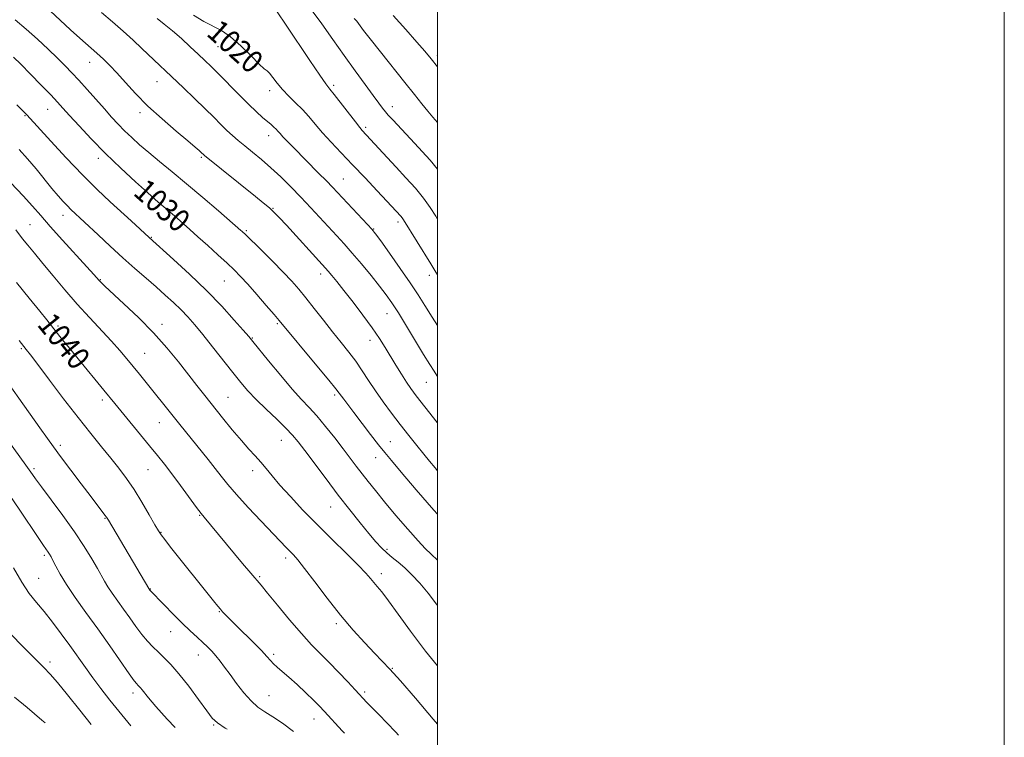
# Model space of a CAD drawing. Extents: x 2097300 to 2100200, y 284800 to 287700.
# Drawn here: x 2099853 to 2100200, y 286090 to 286343 of the extents above; entities that cross this region are included whole.
import ezdxf
from ezdxf.enums import TextEntityAlignment as Align

# ---------------------------------------------------------------- set-up
doc = ezdxf.new("R2010")
doc.units = 0
doc.header["$MEASUREMENT"] = 0
for name, color, linetype, lineweight in [('CONTOUR INDEX', 41, 'Continuous', 13), ('CONTOUR INDEX LABEL', 244, 'Continuous', 0), ('CONTOUR INTERMEDIATE', 44, 'Continuous', 0), ('GRID LINE', 7, 'Continuous', 0), ('SPOT ELEVATION DTM', 2, 'Continuous', 13)]:
    doc.layers.add(name, color=color, linetype=linetype, lineweight=lineweight)
doc.styles.add('Style-WORKING', font='WORKING.shx')

msp = doc.modelspace()

# ---------------------------------------------------------------- linework, layer by layer
at = {"layer": 'CONTOUR INDEX', "flags": 128}
for points, elevation in [([(2100000, 286253.032), (2099999.091, 286254.511), (2099997.627, 286256.909), (2099988.025, 286272.481), (2099987.577, 286273.121), (2099987.09, 286273.707), (2099982.121, 286279.068), (2099978.713, 286282.715), (2099974.465, 286287.238), (2099970.037, 286291.914), (2099965.984, 286296.151), (2099962.43, 286299.892), (2099959.389, 286303.211), (2099956.833, 286306.186), (2099954.559, 286308.892), (2099952.32, 286311.408), (2099949.943, 286313.804), (2099947.543, 286316.133), (2099945.307, 286318.44), (2099943.396, 286320.715), (2099941.858, 286322.725), (2099940.715, 286324.184), (2099939.885, 286324.988), (2099938.881, 286325.776), (2099937.112, 286327.372), (2099934.197, 286330.297), (2099930.585, 286333.863), (2099926.934, 286337.079), (2099923.725, 286339.242), (2099917.508, 286342.438), (2099913.842, 286344.707)], 1020), ([(2100000, 286168.508), (2099998.683, 286169.968), (2099992.466, 286177.154), (2099987.189, 286183.367), (2099983.725, 286187.475), (2099981.419, 286190.267), (2099979.237, 286193.017), (2099976.413, 286196.654), (2099970.422, 286204.46), (2099968.32, 286207.221), (2099966.91, 286209.095), (2099965.296, 286211.31), (2099964.107, 286212.844), (2099961.637, 286215.88), (2099957.453, 286220.93), (2099944.172, 286236.882), (2099942.371, 286239.006), (2099939.589, 286242.248), (2099936.241, 286246.108), (2099933.046, 286249.723), (2099930.506, 286252.479), (2099928.26, 286254.744), (2099925.729, 286257.136), (2099922.512, 286260.093), (2099918.93, 286263.349), (2099915.482, 286266.459), (2099912.561, 286269.072), (2099908.098, 286273.017), (2099904.748, 286275.927), (2099902.105, 286278.154), (2099900.387, 286279.622), (2099897.615, 286282.068), (2099893.393, 286285.878), (2099888.218, 286290.68), (2099882.808, 286295.909), (2099877.803, 286301.031), (2099873.515, 286305.629), (2099870.177, 286309.314), (2099867.85, 286311.904), (2099865.898, 286314.036), (2099863.512, 286316.553), (2099860.154, 286320.02), (2099856.365, 286323.894), (2099852.954, 286327.352), (2099850.405, 286329.87)], 1030), ([(2099986.211, 286090.544), (2099985.296, 286091.559), (2099982.156, 286094.894), (2099979.398, 286097.73), (2099975.05, 286102.138), (2099970.981, 286106.511), (2099968.327, 286109.341), (2099965.11, 286112.731), (2099961.792, 286116.154), (2099958.69, 286119.271), (2099955.553, 286122.488), (2099951.985, 286126.397), (2099947.785, 286131.315), (2099943.543, 286136.447), (2099940.041, 286140.724), (2099937.78, 286143.445), (2099934.154, 286147.7), (2099931.219, 286151.198), (2099919.891, 286164.801), (2099917.609, 286167.491), (2099916.585, 286168.765), (2099914.973, 286170.915), (2099909.361, 286178.621), (2099906.313, 286182.75), (2099903.69, 286186.182), (2099901.205, 286189.296), (2099898.405, 286192.713), (2099886.119, 286207.638), (2099882.299, 286212.312), (2099873.238, 286223.329), (2099870.232, 286227.022), (2099867.614, 286230.265), (2099862.136, 286237.124), (2099859.63, 286240.227), (2099855.885, 286244.841), (2099851.423, 286250.388)], 1040), ([(2099891.829, 286093.816), (2099888.569, 286097.765), (2099884.416, 286102.901), (2099881.158, 286107.072), (2099878.388, 286110.771), (2099875.75, 286114.425), (2099870.269, 286122.143), (2099867.25, 286126.31), (2099864.167, 286130.425), (2099861.218, 286134.156), (2099858.529, 286137.348), (2099855.96, 286140.552), (2099853.299, 286144.499), (2099850.44, 286149.611)], 1050)]:
    msp.add_lwpolyline(points, dxfattribs=dict(at, elevation=elevation))
at = {"layer": 'CONTOUR INTERMEDIATE', "flags": 128}
for points, elevation in [([(2100000, 286200.789), (2099999.928, 286200.88), (2099995.488, 286206.478), (2099992.498, 286210.295), (2099990.572, 286212.883), (2099989.015, 286215.191), (2099987.271, 286217.958), (2099985.354, 286221.095), (2099981.55, 286227.385), (2099979.497, 286230.605), (2099976.938, 286234.328), (2099973.698, 286238.746), (2099970.19, 286243.361), (2099966.972, 286247.499), (2099964.485, 286250.634), (2099962.696, 286252.836), (2099961.451, 286254.324), (2099960.521, 286255.398), (2099959.351, 286256.693), (2099946.665, 286270.558), (2099944.183, 286273.226), (2099942.383, 286275.057), (2099940.668, 286276.63), (2099938.522, 286278.452), (2099935.753, 286280.714), (2099917.778, 286295.103), (2099917.51, 286295.339), (2099916.606, 286296.227), (2099915.908, 286296.885), (2099914.501, 286298.126), (2099911.882, 286300.345), (2099907.772, 286303.781), (2099902.792, 286308.052), (2099897.789, 286312.617), (2099893.454, 286316.998), (2099889.851, 286320.949), (2099886.888, 286324.285), (2099884.431, 286326.915), (2099882.175, 286329.134), (2099879.773, 286331.334), (2099873.826, 286336.6), (2099870.526, 286339.569), (2099863.355, 286346.196)], 1026), ([(2100000, 286216.931), (2099999.711, 286217.461), (2099998.766, 286219.03), (2099997.271, 286221.434), (2099995.094, 286224.972), (2099989.063, 286234.945), (2099986.178, 286239.652), (2099983.919, 286243.176), (2099981.909, 286246.033), (2099979.588, 286249.039), (2099976.572, 286252.772), (2099973.176, 286256.869), (2099969.892, 286260.731), (2099967.069, 286263.935), (2099964.49, 286266.765), (2099955.321, 286276.69), (2099951.774, 286280.455), (2099948.213, 286284.123), (2099944.687, 286287.606), (2099941.224, 286290.84), (2099937.869, 286293.769), (2099934.744, 286296.364), (2099931.991, 286298.598), (2099929.689, 286300.49), (2099927.67, 286302.226), (2099925.705, 286304.033), (2099923.569, 286306.122), (2099921.063, 286308.631), (2099917.994, 286311.678), (2099914.285, 286315.283), (2099910.336, 286319.07), (2099895.696, 286332.935), (2099892.576, 286335.855), (2099889.126, 286339.012), (2099885.366, 286342.342), (2099881.427, 286345.675)], 1024), ([(2100000, 286272.662), (2099999.389, 286273.712), (2099997.442, 286276.861), (2099995.114, 286280.124), (2099992.187, 286283.644), (2099988.859, 286287.321), (2099985.431, 286290.999), (2099982.187, 286294.504), (2099973.442, 286304.021), (2099972.556, 286305.064), (2099971.014, 286307.006), (2099963.582, 286316.649), (2099962.032, 286318.612), (2099960.635, 286320.466), (2099958.486, 286323.545), (2099954.982, 286328.729), (2099946.628, 286341.183), (2099943.417, 286345.927)], 1018), ([(2100000, 286290.319), (2099997.373, 286293.483), (2099991.885, 286299.55), (2099984.307, 286307.599), (2099982.637, 286309.42), (2099981.6, 286310.629), (2099980.597, 286311.886), (2099979.265, 286313.646), (2099977.298, 286316.315), (2099974.486, 286320.174), (2099971.003, 286325.003), (2099967.117, 286330.456), (2099963.098, 286336.152), (2099959.221, 286341.577), (2099955.765, 286346.179)], 1016), ([(2100000, 286326.501), (2099997.781, 286329.253), (2099995.491, 286332.025), (2099992.747, 286335.217), (2099988.85, 286339.633), (2099984.34, 286344.605)], 1012), ([(2100000, 286183.905), (2099999.12, 286184.95), (2099997.212, 286187.243), (2099995.193, 286189.715), (2099992.735, 286192.769), (2099989.907, 286196.336), (2099986.874, 286200.221), (2099983.798, 286204.244), (2099980.822, 286208.26), (2099978.082, 286212.135), (2099975.66, 286215.772), (2099973.413, 286219.208), (2099971.146, 286222.519), (2099968.687, 286225.797), (2099965.978, 286229.207), (2099962.986, 286232.93), (2099959.734, 286237.045), (2099956.474, 286241.201), (2099953.515, 286244.945), (2099951.018, 286247.999), (2099948.563, 286250.797), (2099945.586, 286253.95), (2099941.762, 286257.827), (2099937.732, 286261.832), (2099932.357, 286267.1), (2099930.989, 286268.396), (2099930.603, 286268.739), (2099922.695, 286275.589), (2099917.164, 286280.34), (2099911.438, 286285.193), (2099906.321, 286289.439), (2099901.911, 286293.052), (2099898.128, 286296.18), (2099894.888, 286298.961), (2099892.085, 286301.495), (2099889.609, 286303.876), (2099887.327, 286306.218), (2099885.022, 286308.716), (2099882.454, 286311.589), (2099876.364, 286318.463), (2099873.447, 286321.706), (2099870.955, 286324.392), (2099868.586, 286326.832), (2099865.911, 286329.485), (2099862.614, 286332.677), (2099858.853, 286336.207), (2099854.9, 286339.736), (2099850.951, 286343.035)], 1028), ([(2100000, 286235.155), (2099998.142, 286238.062), (2099995.513, 286242.232), (2099993.136, 286245.972), (2099990.364, 286250.158), (2099986.8, 286255.323), (2099983.047, 286260.651), (2099979.961, 286264.985), (2099978.099, 286267.555), (2099976.839, 286269.124), (2099975.264, 286270.845), (2099962.891, 286284.033), (2099960.814, 286286.18), (2099958.05, 286288.981), (2099949.145, 286297.952), (2099947.04, 286300.111), (2099945.48, 286301.752), (2099944.431, 286302.907), (2099943.7, 286303.736), (2099943.051, 286304.435), (2099942.278, 286305.178), (2099941.279, 286306.065), (2099938.286, 286308.622), (2099936.088, 286310.583), (2099933.251, 286313.27), (2099929.762, 286316.752), (2099922.718, 286323.947), (2099920.105, 286326.57), (2099917.893, 286328.721), (2099915.571, 286330.923), (2099912.762, 286333.557), (2099909.63, 286336.426), (2099906.473, 286339.191), (2099903.562, 286341.567), (2099901.066, 286343.495)], 1022), ([(2100000, 286306.776), (2099998.333, 286308.727), (2099996.581, 286310.86), (2099994.51, 286313.416), (2099991.873, 286316.693), (2099988.458, 286320.961), (2099979.863, 286331.765), (2099976.216, 286336.381), (2099973.917, 286339.323), (2099972.697, 286340.924), (2099971.517, 286342.529), (2099970.62, 286343.543)], 1014), ([(2100000, 286152.283), (2099997.807, 286154.395), (2099995.683, 286156.435), (2099993.117, 286159.132), (2099989.505, 286163.231), (2099985.327, 286168.137), (2099981.329, 286172.921), (2099978.093, 286176.861), (2099975.523, 286180.061), (2099973.358, 286182.833), (2099971.337, 286185.483), (2099969.208, 286188.303), (2099966.719, 286191.579), (2099963.724, 286195.458), (2099960.499, 286199.521), (2099957.423, 286203.209), (2099954.723, 286206.192), (2099952.013, 286209.071), (2099948.756, 286212.674), (2099944.659, 286217.49), (2099940.409, 286222.642), (2099934.842, 286229.49), (2099933.382, 286231.245), (2099931.483, 286233.452), (2099928.294, 286237.093), (2099923.867, 286241.955), (2099918.478, 286247.53), (2099912.517, 286253.271), (2099906.835, 286258.491), (2099898.241, 286266.17), (2099891.897, 286272.067), (2099884.546, 286278.819), (2099879.964, 286283.14), (2099874.746, 286288.307), (2099869.019, 286294.281), (2099863.539, 286300.179), (2099855.054, 286309.467), (2099851.596, 286313.097)], 1032), ([(2100000, 286136.338), (2099999.655, 286136.806), (2099996.674, 286140.698), (2099993.769, 286144.16), (2099990.995, 286147.142), (2099988.422, 286149.622), (2099986.102, 286151.621), (2099984, 286153.317), (2099982.065, 286154.927), (2099980.206, 286156.68), (2099978.19, 286158.847), (2099975.745, 286161.707), (2099972.669, 286165.469), (2099969.03, 286170.052), (2099964.966, 286175.304), (2099960.675, 286180.976), (2099953.217, 286190.974), (2099950.833, 286194.119), (2099948.865, 286196.473), (2099946.524, 286198.901), (2099943.267, 286202.035), (2099939.529, 286205.591), (2099935.99, 286209.054), (2099933.124, 286212.088), (2099930.574, 286215.073), (2099927.779, 286218.565), (2099920.652, 286227.619), (2099917.183, 286231.969), (2099914.329, 286235.437), (2099911.884, 286238.223), (2099909.496, 286240.713), (2099906.871, 286243.234), (2099903.943, 286245.897), (2099900.702, 286248.758), (2099897.14, 286251.871), (2099893.248, 286255.291), (2099889.02, 286259.075), (2099884.547, 286263.171), (2099880.319, 286267.1), (2099870.644, 286276.136), (2099869.382, 286277.392), (2099867.899, 286278.958), (2099866.11, 286280.967), (2099863.917, 286283.564), (2099858.336, 286290.42), (2099855.307, 286294.014), (2099852.35, 286297.306)], 1034), ([(2100000, 286115.016), (2099995.811, 286120.211), (2099990.488, 286127.206), (2099986.076, 286133.263), (2099982.672, 286137.973), (2099980.299, 286141.095), (2099978.686, 286143.059), (2099977.489, 286144.461), (2099976.329, 286145.874), (2099974.684, 286147.772), (2099971.996, 286150.607), (2099967.911, 286154.667), (2099962.881, 286159.595), (2099957.56, 286164.869), (2099952.529, 286170.015), (2099948.075, 286174.745), (2099944.408, 286178.814), (2099941.643, 286182.067), (2099939.508, 286184.686), (2099937.631, 286186.942), (2099935.678, 286189.117), (2099933.45, 286191.538), (2099930.782, 286194.547), (2099927.597, 286198.344), (2099924.166, 286202.565), (2099917.883, 286210.422), (2099915.06, 286213.987), (2099908.565, 286222.296), (2099904.493, 286227.277), (2099899.76, 286232.585), (2099894.451, 286237.957), (2099889.277, 286242.858), (2099882.564, 286249.037), (2099881.27, 286250.281), (2099880.603, 286250.989), (2099878.695, 286253.147), (2099876.268, 286255.834), (2099867.687, 286265.264), (2099863.336, 286270.123), (2099860.005, 286273.955), (2099857.128, 286277.285), (2099853.815, 286280.958), (2099849.446, 286285.564)], 1036), ([(2100000, 286094.419), (2099998.489, 286096.256), (2099992.206, 286103.635), (2099986.92, 286109.682), (2099983.218, 286113.794), (2099980.474, 286116.715), (2099977.759, 286119.524), (2099974.336, 286123.11), (2099970.245, 286127.596), (2099965.717, 286132.914), (2099961.032, 286138.856), (2099956.657, 286144.649), (2099953.104, 286149.377), (2099950.719, 286152.399), (2099949.178, 286154.166), (2099946.657, 286156.775), (2099937.786, 286166.095), (2099933.207, 286170.956), (2099929.057, 286175.491), (2099926.004, 286179.044), (2099923.7, 286181.935), (2099921.541, 286184.73), (2099919.067, 286187.852), (2099909.091, 286200.205), (2099894.893, 286217.955), (2099892.656, 286220.715), (2099890.413, 286223.442), (2099887.939, 286226.336), (2099884.97, 286229.638), (2099877.191, 286237.925), (2099872.811, 286242.717), (2099868.444, 286247.729), (2099864.33, 286252.625), (2099860.703, 286257.028), (2099857.742, 286260.644), (2099855.408, 286263.52), (2099853.609, 286265.788), (2099851.184, 286268.97)], 1038), ([(2099967.225, 286091.202), (2099966.378, 286092.128), (2099960.169, 286098.898), (2099958.285, 286100.869), (2099956.257, 286102.873), (2099953.527, 286105.487), (2099950.426, 286108.396), (2099947.506, 286111.063), (2099945.201, 286113.079), (2099943.473, 286114.563), (2099942.162, 286115.759), (2099941.066, 286116.927), (2099939.795, 286118.367), (2099937.915, 286120.393), (2099935.169, 286123.172), (2099929.051, 286129.189), (2099926.802, 286131.425), (2099925.229, 286133.026), (2099924.171, 286134.135), (2099923.412, 286134.968), (2099922.516, 286136.04), (2099920.987, 286137.936), (2099905.831, 286156.92), (2099903.744, 286159.568), (2099902.478, 286161.238), (2099901.543, 286162.673), (2099900.303, 286164.826), (2099898.289, 286168.357), (2099895.709, 286172.758), (2099892.938, 286177.227), (2099890.259, 286181.161), (2099887.572, 286184.743), (2099884.686, 286188.354), (2099881.416, 286192.356), (2099877.62, 286197.039), (2099873.164, 286202.671), (2099868.079, 286209.279), (2099863.055, 286215.907), (2099858.945, 286221.355), (2099856.349, 286224.775), (2099854.839, 286226.732), (2099852.43, 286229.806)], 1042), ([(2099949.207, 286091.827), (2099945.246, 286094.806), (2099941.897, 286097.005), (2099939.095, 286098.753), (2099936.614, 286100.478), (2099934.19, 286102.63), (2099931.642, 286105.502), (2099929.108, 286108.758), (2099926.805, 286111.906), (2099924.892, 286114.554), (2099923.283, 286116.727), (2099921.834, 286118.55), (2099920.405, 286120.153), (2099918.884, 286121.683), (2099917.168, 286123.291), (2099915.156, 286125.127), (2099912.773, 286127.333), (2099909.948, 286130.05), (2099906.718, 286133.288), (2099903.55, 286136.54), (2099898.545, 286141.77), (2099898.166, 286142.313), (2099883.897, 286166.402), (2099883.242, 286167.453), (2099882.671, 286168.249), (2099877.784, 286174.636), (2099874.318, 286179.209), (2099867.015, 286188.912), (2099864.505, 286192.288), (2099862.339, 286195.267), (2099859.642, 286199.039), (2099842.74, 286222.783)], 1044), ([(2099925.74, 286092.64), (2099925.048, 286093.044), (2099922.314, 286094.861), (2099920.543, 286096.582), (2099918.619, 286099.131), (2099915.722, 286103.106), (2099912.222, 286107.801), (2099908.783, 286112.183), (2099905.925, 286115.467), (2099903.582, 286117.858), (2099901.54, 286119.806), (2099899.608, 286121.71), (2099897.687, 286123.771), (2099895.702, 286126.14), (2099893.599, 286128.906), (2099891.423, 286131.928), (2099889.243, 286135.002), (2099885.23, 286140.624), (2099883.659, 286142.939), (2099882.474, 286144.88), (2099879.995, 286149.339), (2099878, 286152.759), (2099875.298, 286157.105), (2099871.856, 286162.279), (2099867.768, 286168.048), (2099863.656, 286173.655), (2099860.273, 286178.209), (2099858.166, 286181.072), (2099857.062, 286182.614), (2099855.921, 286184.259), (2099854.782, 286185.846), (2099844.093, 286200.573)], 1046), ([(2099907.378, 286093.277), (2099904.552, 286096.194), (2099900.619, 286100.659), (2099898.075, 286103.691), (2099895.758, 286106.593), (2099895.165, 286107.287), (2099894.7, 286107.767), (2099894.309, 286108.141), (2099893.867, 286108.611), (2099892.981, 286109.755), (2099891.19, 286112.246), (2099884.327, 286122.036), (2099880.09, 286128.032), (2099875.939, 286133.827), (2099872.182, 286139.114), (2099869.086, 286143.676), (2099866.84, 286147.35), (2099865.317, 286150.16), (2099864.312, 286152.182), (2099863.63, 286153.522), (2099863.122, 286154.419), (2099862.651, 286155.141), (2099860.973, 286157.538), (2099859.086, 286160.301), (2099852.579, 286169.972), (2099848.825, 286175.499)], 1048), ([(2099877.781, 286094.303), (2099873.76, 286099.367), (2099869.483, 286104.772), (2099865.922, 286109.182), (2099863.372, 286112.119), (2099861.11, 286114.444), (2099858.152, 286117.349), (2099853.884, 286121.623), (2099849.161, 286126.417)], 1052), ([(2099861.553, 286094.865), (2099860.387, 286095.879), (2099855.216, 286100.258), (2099850.787, 286103.988)], 1054)]:
    msp.add_lwpolyline(points, dxfattribs=dict(at, elevation=elevation))
at = {"layer": 'GRID LINE', "flags": 128}
for points in [[(2097300, 284800), (2100200, 284800), (2100200, 287700), (2097300, 287700), (2097300, 284800)], [(2097500, 285000), (2100000, 285000), (2100000, 287500), (2097500, 287500), (2097500, 285000)]]:
    msp.add_lwpolyline(points, dxfattribs=at)
at = {"layer": 'SPOT ELEVATION DTM'}
for p in [(2099922.57, 286333.55, 1020.9), (2099999.95, 286330.53, 1011.6), (2099877.32, 286328, 1026.7), (2099901.06, 286321.18, 1024.8), (2099963.4, 286319.9, 1017.7), (2099940.73, 286318.08, 1020.5), (2099862.48, 286311.49, 1030.8), (2099895.05, 286310.25, 1026.4), (2099984.11, 286312.38, 1015.4), (2099854.5, 286309.25, 1032.1), (2099974.63, 286305.11, 1017.7), (2099940.47, 286302.17, 1022.6), (2099880.28, 286294.15, 1030.5), (2099916.69, 286294.47, 1026.2), (2099966.77, 286286.87, 1021.1), (2099900.97, 286274.65, 1030.6), (2099941.93, 286276.56, 1025.9), (2099867.88, 286274, 1034.6), (2099986.07, 286271.72, 1020.4), (2099856.17, 286270.69, 1037.1), (2099932.54, 286268.59, 1027.8), (2099977.52, 286269.24, 1021.9), (2099898.98, 286266.27, 1031.9), (2099880.99, 286251.37, 1035.9), (2099924.77, 286250.88, 1030.9), (2099958.83, 286253.34, 1026.5), (2099997.15, 286252.91, 1020.5), (2099982.18, 286239.35, 1024.8), (2099866.14, 286235, 1039.7), (2099902.76, 286235.6, 1035.5), (2099943.47, 286235.84, 1030.2), (2099934.64, 286230.72, 1031.9), (2099976.18, 286229.86, 1026.6), (2099853.11, 286226.94, 1042.2), (2099896.68, 286225.32, 1037.1), (2099996.1, 286215.09, 1024.9), (2099881.74, 286208.82, 1040.4), (2099926.03, 286209.76, 1035.1), (2099963.74, 286210.66, 1030.3), (2099901.83, 286200.8, 1038.8), (2099944.92, 286194.65, 1034.8), (2099866.97, 286192.86, 1043.6), (2099983.38, 286194.2, 1029.2), (2099978.18, 286188.52, 1030.7), (2099857.63, 286184.65, 1045.7), (2099897.86, 286184.22, 1040.9), (2099934.83, 286183.93, 1036.5), (2099962.3, 286171.14, 1034.8), (2099882.73, 286167.07, 1044.1), (2099916.11, 286168.09, 1040.1), (2099902.44, 286162.14, 1041.92), (2099861.27, 286154.07, 1048.3), (2099946.44, 286153.11, 1038.4), (2099982.23, 286156.16, 1033.7), (2099937.24, 286146.5, 1039.8), (2099980.22, 286147.57, 1035.5), (2099859.3, 286145.87, 1049.1), (2099898.67, 286142.18, 1043.94), (2099923.02, 286134.12, 1042.1), (2099964.32, 286129.87, 1038.3), (2099905.86, 286127.08, 1044.75), (2099915.63, 286118.83, 1044.7), (2099942.13, 286119.07, 1041.7), (2099863.26, 286116.32, 1051.6), (2099984.04, 286114.14, 1037.9), (2099892.61, 286105.4, 1048.47), (2099940.53, 286104.55, 1043.04), (2099974.31, 286105.84, 1039.7), (2099921.05, 286094.1, 1046.14), (2099956.38, 286096.28, 1042.7)]:
    msp.add_point(p, dxfattribs=at)

# ---------------------------------------------------------------- texts
at = {"layer": 'CONTOUR INDEX LABEL', "style": 'Style-WORKING', "width": 0.875}
for s, rotation, p in [('1020', 318, (2099920.792, 286340.75, 1020)), ('1030', 318.7, (2099894.904, 286284.514, 1030)), ('1040', 309.1, (2099861.525, 286237.88, 1040))]:
    msp.add_text(s, height=8, rotation=rotation, dxfattribs=at).set_placement(p, align=Align.MIDDLE_LEFT)

doc.saveas('drawing.dxf')
